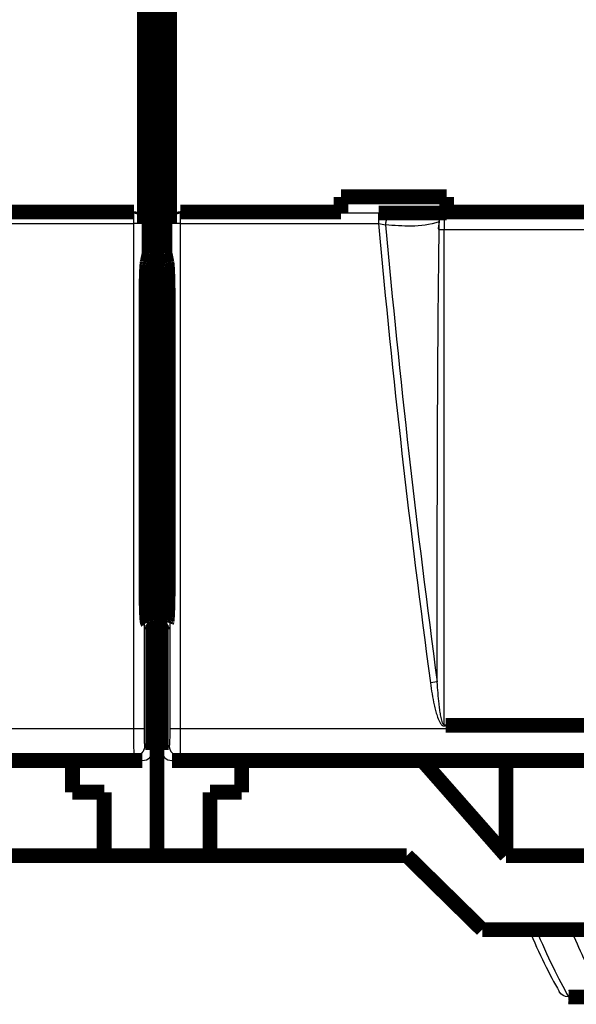
# Model space of a CAD drawing. Extents: x 10 to 590, y 7 to 405.
# Drawn here: x 117 to 144, y 52 to 98 of the extents above; entities that cross this region are included whole.
import ezdxf

# ---------------------------------------------------------------- set-up
doc = ezdxf.new("R2010")
doc.units = 0
doc.header["$MEASUREMENT"] = 0
doc.layers.get('0').update_dxf_attribs({"linetype": 'CONTINUOUS'})
doc.layers.add('3', color=7, linetype='CONTINUOUS')
doc.styles.get("Standard").update_dxf_attribs({"font": 'monotxt.shx'})
doc.dimstyles.new('DSTYLE1', dxfattribs={"dimtxt": 3, "dimasz": 3, "dimexe": 3, "dimexo": 0, "dimgap": 2, "dimtad": 1, "dimdec": 1, "dimrnd": 0.1, "dimzin": 3, "dimtxsty": 'STANDARD', "dimcen": 0.09, "dimazin": 3, "dimtp": 1, "dimtm": 1, "dimtfac": 1, "dimtdec": 4, "dimtofl": 0, "dimtmove": 0, "dimatfit": 3, "dimtolj": 1, "dimtzin": 0})

# ---------------------------------------------------------------- blocks, each defined once
blk = doc.blocks.new('_AH1')
at = {"color": 0, "linetype": 'CONTINUOUS'}
for p, q in [((-1, 0.166667), (0, 0)), ((-1, 0.166667), (-1, -0.166667)), ((0, 0), (-1, -0.166667)), ((0, 0), (-1, 0))]:
    blk.add_line(p, q, dxfattribs=at)
blk = doc.blocks.new('*D2')
at = {"layer": '3', "color": 1, "linetype": 'CONTINUOUS'}
for p, q in [((54.925653, 70.5308), (54.925653, 257.03233)), ((389.92565, 144.17263), (389.92565, 257.03233)), ((54.925653, 254.03233), (222.42565, 254.03233)), ((389.92565, 254.03233), (222.42565, 254.03233))]:
    blk.add_line(p, q, dxfattribs=at)
at = {"layer": '3', "color": 1, "xscale": 3, "yscale": 3, "zscale": 3, "rotation": 180}
blk.add_blockref('_AH1', (54.925653, 254.03233), dxfattribs=at)
at = {"layer": '3', "color": 1, "xscale": 3, "yscale": 3, "zscale": 3}
blk.add_blockref('_AH1', (389.92565, 254.03233), dxfattribs=at)
at = {"layer": '3', "color": 1, "linetype": 'CONTINUOUS'}
blk.add_text('335,0', height=3, rotation=360, dxfattribs=at).set_placement((214.92565, 256.03333))

msp = doc.modelspace()

# ---------------------------------------------------------------- linework, layer by layer
at = {"layer": '3', "color": 3, "linetype": 'CONTINUOUS'}
for p, q in [((122.80979, 89.345103), (113.4526, 89.345103)), ((122.82908, 89.403148), (122.80979, 89.345103)), ((122.80979, 89.345103), (122.80979, 88.847842)), ((125.04151, 89.345103), (125.02223, 89.403148)), ((125.04151, 88.847842), (125.04151, 89.345103)), ((134.39872, 89.345103), (125.04151, 89.345103)), ((134.39872, 89.345103), (134.39872, 88.847842)), ((137.49624, 89.105555), (137.49624, 88.569977)), ((113.4526, 88.847842), (122.80979, 88.847842)), ((123.30949, 88.847842), (122.80979, 88.847842)), ((122.80979, 88.847842), (122.80979, 64.947097)), ((123.32756, 88.902228), (123.30949, 88.847842)), ((123.30949, 88.847842), (123.30949, 64.947097)), ((124.54182, 88.847842), (124.52375, 88.902228)), ((125.04151, 88.847842), (124.54182, 88.847842)), ((124.54182, 64.947097), (124.54182, 88.847842)), ((125.04151, 64.947097), (125.04151, 88.847842)), ((125.04151, 88.847842), (134.39872, 88.847842)), ((137.17476, 67.169838), (136.85337, 67.126481)), ((122.80979, 64.947097), (103.32004, 64.947097)), ((123.30949, 64.947097), (122.80979, 64.947097)), ((125.04151, 64.947097), (124.54182, 64.947097)), ((144.53128, 64.947097), (125.04151, 64.947097)), ((123.33694, 64.147219), (123.72565, 63.95292)), ((124.12565, 63.95292), (124.51437, 64.147219)), ((103.23072, 63.647295), (122.83724, 63.647295)), ((122.83724, 63.647295), (123.22565, 63.453148)), ((124.62565, 63.453148), (125.01407, 63.647295)), ((125.01407, 63.647295), (144.6206, 63.647295))]:
    msp.add_line(p, q, dxfattribs=at)
at = {"layer": '3', "color": 40, "linetype": 'CONTINUOUS', "const_width": 0.7}
for points in [[(123.92565, 70.5308), (123.92565, 196.57544)], [(123.55105, 87.453148), (123.55105, 179.45315)], [(124.30026, 179.45315), (124.30026, 87.453148)], [(123.32756, 102.00407), (123.32756, 88.902228)], [(124.52375, 88.902228), (124.52375, 102.00407)], [(137.62565, 90.114448), (132.62565, 90.114448)], [(132.62565, 90.114448), (132.62565, 89.403148)], [(137.62565, 89.403148), (137.62565, 90.114448)], [(115.22565, 89.403148), (122.82908, 89.403148)], [(125.02223, 89.403148), (132.62565, 89.403148)], [(132.62565, 89.403148), (132.62565, 89.350596)], [(134.39868, 89.350596), (137.62565, 89.350596)], [(137.62565, 89.350596), (137.62565, 89.403148)], [(137.62565, 89.403148), (155.92565, 89.403148)], [(123.45709, 87.002869), (123.55105, 87.453148)], [(124.30026, 87.453148), (124.39422, 87.002869)], [(123.39877, 71.996103), (123.39877, 85.030298)], [(124.45253, 85.030298), (124.45253, 71.996103)], [(123.92565, 70.5308), (123.42108, 70.5308)], [(123.92565, 70.181592), (123.92565, 70.5308)], [(124.43023, 70.5308), (123.92565, 70.5308)], [(123.92565, 70.181592), (123.43924, 70.181592)], [(123.72565, 69.867318), (123.46739, 69.996408)], [(123.92565, 65.053148), (123.92565, 70.181592)], [(123.92565, 70.181592), (124.41207, 70.181592)], [(124.38391, 69.996408), (124.12565, 69.867318)], [(123.72565, 63.95292), (123.72565, 69.867318)], [(124.12565, 69.867318), (124.12565, 63.95292)], [(123.72562, 65.053148), (123.92565, 65.053148)], [(123.92565, 58.953148), (123.92565, 65.053148)], [(123.92565, 65.053148), (124.12565, 65.053148)], [(137.57817, 65.119815), (144.53128, 65.119815)], [(55.625653, 63.453148), (123.22565, 63.453148)], [(119.92565, 61.953148), (119.92565, 63.453148)], [(124.62565, 63.453148), (192.22565, 63.453148)], [(127.92565, 63.453148), (127.92565, 61.953148)], [(140.42565, 58.953148), (136.46986, 63.453148)], [(140.42565, 63.453148), (140.42565, 58.953148)], [(121.42565, 61.953148), (119.92565, 61.953148)], [(121.42565, 58.953148), (121.42565, 61.953148)], [(126.42565, 61.953148), (126.42565, 58.953148)], [(127.92565, 61.953148), (126.42565, 61.953148)], [(121.42565, 58.953148), (112.11629, 58.953148)], [(123.92565, 58.953148), (121.42565, 58.953148)], [(126.42565, 58.953148), (123.92565, 58.953148)], [(135.73501, 58.953148), (126.42565, 58.953148)], [(135.73501, 58.953148), (139.30052, 55.453148)], [(158.42565, 58.953148), (140.42565, 58.953148)], [(139.30052, 55.453148), (158.42565, 55.453148)], [(143.38692, 52.271364), (145.92565, 52.271364)]]:
    msp.add_lwpolyline(points, dxfattribs=at)
at = {"layer": '3', "color": 3, "linetype": 'CONTINUOUS'}
for points in [[(123.30945, 88.847884), (123.30882, 88.871533, 0.012834797), (123.30699, 88.895495, 0.012184354), (123.30392, 88.919796, 0.011997486), (123.29962, 88.944331, 0.012496979), (123.29396, 88.968993, 0.01272848), (123.28697, 88.99368, 0.012876378), (123.27856, 89.018291, 0.012969621), (123.26879, 89.04272, 0.013167785), (123.25759, 89.066842, 0.013268312), (123.24503, 89.090555, 0.013403382), (123.23107, 89.113722, 0.013466138), (123.2158, 89.136252, 0.01355465), (123.19922, 89.158004, 0.013599559), (123.18144, 89.178904, 0.013660663), (123.16248, 89.198812, 0.013642892), (123.14247, 89.217678, 0.013572393), (123.12148, 89.235372, 0.013638792), (123.09961, 89.251873, 0.01379715), (123.07692, 89.26707, 0.013440567), (123.05369, 89.280962, 0.012625435), (123.03005, 89.293454, 0.01357588), (123.00562, 89.304611, 0.015598192), (122.98032, 89.314373, 0.012272398), (122.95634, 89.322695, 0.005342082), (122.9345, 89.329493, 0.01605478), (122.90675, 89.335284, 0.026855573), (122.86464, 89.340491, 0.013761053), (122.80983, 89.345074, 0.007565775)], [(125.04147, 89.345074), (125.01771, 89.34444, 0.012710272), (124.99363, 89.342618, 0.012067319), (124.96921, 89.339568, 0.011884508), (124.94455, 89.335284, 0.012382697), (124.91977, 89.329652, 0.012616998), (124.89496, 89.322695, 0.012769586), (124.87023, 89.314333, 0.012869564), (124.84568, 89.304611, 0.013074684), (124.82144, 89.293464, 0.013184592), (124.79761, 89.280962, 0.013329623), (124.77433, 89.267067, 0.013404334), (124.75169, 89.251873, 0.013505106), (124.72983, 89.235373, 0.01356379), (124.70883, 89.217678, 0.013638652), (124.68883, 89.198808, 0.013635731), (124.66987, 89.178904, 0.013579458), (124.65209, 89.158016, 0.013660675), (124.63551, 89.136252, 0.01383353), (124.62023, 89.113674, 0.013490036), (124.60628, 89.090555, 0.012683419), (124.59372, 89.067032, 0.013650292), (124.58251, 89.04272, 0.015697771), (124.5727, 89.017543, 0.012361203), (124.56434, 88.99368, 0.00538309), (124.55751, 88.971944, 0.016184082), (124.55169, 88.944331, 0.02709618), (124.54646, 88.902419, 0.013891856), (124.54185, 88.847884, 0.007638946)], [(135.04908, 89.320318), (135.03394, 89.31789, 0.019066636), (135.01859, 89.314275, 0.017698317), (135.00304, 89.30943, 0.016937677), (134.98734, 89.30336, 0.01706381), (134.97156, 89.295962, 0.01671176), (134.95576, 89.287266, 0.016225664), (134.94001, 89.277204, 0.015617133), (134.92438, 89.265826, 0.015145902), (134.90894, 89.25308, 0.014532713), (134.89375, 89.23904, 0.013999106), (134.87891, 89.22368, 0.013388428), (134.86446, 89.207098, 0.012863721), (134.8505, 89.189295, 0.012312969), (134.83707, 89.170384, 0.011842868), (134.82425, 89.150394, 0.01132973), (134.81209, 89.129463, 0.010844696), (134.80067, 89.107651, 0.010499023), (134.78998, 89.085059, 0.010274997), (134.78012, 89.061754, 0.009698275), (134.77107, 89.038005, 0.008876851), (134.7629, 89.013948, 0.009327256), (134.75556, 88.989197, 0.010487979), (134.7491, 88.963674, 0.008086973), (134.74356, 88.939542, 0.003472975), (134.73901, 88.917609, 0.01042166), (134.73502, 88.889903, 0.017185242), (134.73124, 88.848042, 0.008753399), (134.72771, 88.793691, 0.004810887)], [(137.49623, 89.105526), (137.48119, 89.103497, 0.005680368), (137.46618, 89.101133, 0.005556846), (137.4512, 89.098422, 0.00565719), (137.43632, 89.09537, 0.006106329), (137.42161, 89.091957, 0.006496339), (137.40715, 89.088195, 0.006888889), (137.39301, 89.084074, 0.007329764), (137.37924, 89.079611, 0.007887087), (137.36594, 89.074801, 0.008498562), (137.35317, 89.069669, 0.009210193), (137.341, 89.064215, 0.010022599), (137.32948, 89.058472, 0.01095726), (137.31871, 89.052447, 0.012059673), (137.30869, 89.046174, 0.013314224), (137.29953, 89.03967, 0.014753584), (137.29122, 89.032974, 0.016276221), (137.28384, 89.02611, 0.018271057), (137.27737, 89.019106, 0.020599529), (137.27188, 89.011985, 0.022421146), (137.26732, 89.004821, 0.023189504), (137.26372, 88.997655, 0.027309153), (137.26112, 88.99038, 0.034131185), (137.25956, 88.982978, 0.028571289), (137.25867, 88.976031, 0.012662997), (137.25835, 88.969762, 0.03870328), (137.25977, 88.962003, 0.063243924), (137.2642, 88.950485, 0.029662714), (137.27136, 88.935655, 0.015357363)], [(123.33691, 64.147212), (123.33634, 64.123397, -0.012793519), (123.33458, 64.099267, -0.012146905), (123.33158, 64.074793, -0.011964696), (123.32733, 64.050083, -0.012470087), (123.32173, 64.025244, -0.012708275), (123.31479, 64.000381, -0.012863301), (123.30643, 63.975593, -0.012964367), (123.2967, 63.950989, -0.013171009), (123.28552, 63.926696, -0.013280458), (123.27298, 63.902817, -0.013424719), (123.25904, 63.879489, -0.013496885), (123.24378, 63.856806, -0.013594765), (123.2272, 63.83491, -0.013649025), (123.20941, 63.813875, -0.013719058), (123.19044, 63.793844, -0.013709832), (123.17042, 63.774866, -0.013646723), (123.1494, 63.757074, -0.013720795), (123.1275, 63.740487, -0.013886358), (123.10478, 63.725219, -0.013533647), (123.08151, 63.711271, -0.012717593), (123.05783, 63.698736, -0.013677924), (123.03335, 63.687551, -0.015717455), (123.008, 63.677777, -0.012370256), (122.98398, 63.669453, -0.005388984), (122.96209, 63.66266, -0.016180195), (122.93429, 63.656902, -0.027061676), (122.8921, 63.651778, -0.013866435), (122.8372, 63.647322, -0.007623691)], [(125.0141, 63.647322), (124.9903, 63.647889, -0.012802848), (124.96618, 63.649653, -0.012155675), (124.94171, 63.652655, -0.011973165), (124.91701, 63.656902, -0.012478659), (124.89218, 63.662508, -0.012716641), (124.86733, 63.669453, -0.012871318), (124.84255, 63.677815, -0.01297188), (124.81795, 63.687551, -0.013178), (124.79367, 63.698726, -0.013286743), (124.7698, 63.711271, -0.013430254), (124.74648, 63.725222, -0.013501519), (124.7238, 63.740487, -0.013598473), (124.70192, 63.757072, -0.013651693), (124.68089, 63.774866, -0.013720686), (124.66086, 63.793847, -0.013710338), (124.64189, 63.813875, -0.013646155), (124.62411, 63.834898, -0.013719109), (124.60753, 63.856806, -0.013883577), (124.59226, 63.879538, -0.013529882), (124.57832, 63.902817, -0.012713189), (124.56579, 63.926505, -0.013672284), (124.55461, 63.950989, -0.01570992), (124.54484, 63.976346, -0.012363545), (124.53652, 64.000381, -0.005385886), (124.52973, 64.022273, -0.016170443), (124.52397, 64.050083, -0.027043571), (124.51885, 64.092292, -0.013856611), (124.51439, 64.147212, -0.007618199)]]:
    msp.add_lwpolyline(points, format="xyb", dxfattribs=at)
at = {"layer": '3', "color": 40, "linetype": 'CONTINUOUS', "const_width": 0.7}
for points in [[(123.39876, 85.030337), (123.39884, 85.128758, -0.000438384), (123.3991, 85.22738, -0.000434352), (123.39953, 85.326273, -0.000435123), (123.40013, 85.425024, -0.000448273), (123.40092, 85.523134, -0.000460908), (123.40187, 85.620261, -0.000472911), (123.403, 85.716006, -0.000488119), (123.40429, 85.81006, -0.000506591), (123.40575, 85.90198, -0.000528963), (123.40736, 85.991521, -0.000553131), (123.40912, 86.078257, -0.000583378), (123.41102, 86.162018, -0.000615698), (123.41306, 86.242404, -0.000657391), (123.41521, 86.319328, -0.000702111), (123.41747, 86.392436, -0.000757804), (123.41983, 86.461717, -0.000814402), (123.42228, 86.526869, -0.000898132), (123.42481, 86.58799, -0.000998237), (123.4274, 86.644845, -0.001092088), (123.43003, 86.697494, -0.001149857), (123.43269, 86.745726, -0.001400185), (123.43543, 86.790094, -0.001863742), (123.43824, 86.830595, -0.001777427), (123.4409, 86.866106, -0.000902666), (123.44331, 86.896082, -0.0028964), (123.44638, 86.926222, -0.007101635), (123.45103, 86.962156, -0.00569756), (123.45709, 87.002891, -0.004112909)], [(124.39421, 87.002891), (124.39685, 86.988828, -0.010565772), (124.39951, 86.971423, -0.006784419), (124.40221, 86.950563, -0.004885884), (124.40493, 86.926222, -0.003939073), (124.40766, 86.89806, -0.003141195), (124.4104, 86.866106, -0.002581332), (124.41315, 86.830094, -0.002138121), (124.41588, 86.790094, -0.001836541), (124.41859, 86.745853, -0.00157514), (124.42127, 86.697494, -0.001386753), (124.42391, 86.644812, -0.001218448), (124.4265, 86.58799, -0.001094715), (124.42902, 86.526881, -0.000982348), (124.43147, 86.461717, -0.000899024), (124.43383, 86.392421, -0.000817663), (124.4361, 86.319328, -0.00075331), (124.43825, 86.242455, -0.000702842), (124.44028, 86.162018, -0.000670935), (124.44218, 86.078058, -0.00061124), (124.44395, 85.991521, -0.000544058), (124.44556, 85.902764, -0.000567128), (124.44702, 85.81006, -0.000637494), (124.44831, 85.712911, -0.000467898), (124.44944, 85.620261, -0.00017356), (124.45037, 85.535345, -0.000619259), (124.45117, 85.425024, -0.001008656), (124.4519, 85.25436, -0.000487551), (124.45255, 85.030337, -0.000257512)], [(123.46735, 69.996367), (123.46368, 70.000963, -0.15892945), (123.45999, 70.01124, -0.044681953), (123.45628, 70.027419, -0.019431962), (123.45256, 70.049372, -0.011271893), (123.44887, 70.077453, -0.007149329), (123.44521, 70.111406, -0.004995249), (123.4416, 70.151422, -0.003652649), (123.43807, 70.197142, -0.002838402), (123.43462, 70.248648, -0.002252785), (123.43127, 70.305484, -0.001853628), (123.42805, 70.367608, -0.001547381), (123.42496, 70.434485, -0.001324131), (123.42201, 70.505957, -0.001146773), (123.41923, 70.581457, -0.001010562), (123.41661, 70.660727, -0.000897304), (123.41416, 70.74315, -0.000803891), (123.4119, 70.828383, -0.000734763), (123.40982, 70.915979, -0.000681226), (123.40793, 71.0056, -0.000616847), (123.40623, 71.096252, -0.000545028), (123.40472, 71.187373, -0.000550067), (123.40338, 71.280385, -0.000591896), (123.40223, 71.37554, -0.000450311), (123.40127, 71.465081, -0.000202553), (123.40048, 71.546093, -0.000550732), (123.39983, 71.647451, -0.000873757), (123.39925, 71.799456, -0.000443828), (123.39876, 71.996107, -0.000246866)], [(124.45255, 71.996107), (124.45249, 71.911427, -0.000407792), (124.45229, 71.825092, -0.000381036), (124.45196, 71.736997, -0.000377362), (124.45148, 71.647451, -0.000402762), (124.45084, 71.556703, -0.000419737), (124.45004, 71.465081, -0.000436707), (124.44907, 71.372851, -0.000454363), (124.44792, 71.280385, -0.000480393), (124.44659, 71.188055, -0.000506338), (124.44508, 71.096252, -0.000539628), (124.44337, 71.005428, -0.000575215), (124.44149, 70.915979, -0.000620007), (124.43941, 70.828427, -0.000671096), (124.43714, 70.74315, -0.00073488), (124.4347, 70.660715, -0.000807121), (124.43208, 70.581457, -0.000892316), (124.42929, 70.505964, -0.001010418), (124.42635, 70.434485, -0.001170009), (124.42325, 70.367592, -0.001320409), (124.42003, 70.305484, -0.001443499), (124.41671, 70.248708, -0.001870364), (124.41324, 70.197142, -0.002730701), (124.40958, 70.151185, -0.002771314), (124.4061, 70.111406, -0.001318828), (124.40289, 70.078388, -0.005281872), (124.39874, 70.049372, -0.017903564), (124.39234, 70.021936, -0.022429181), (124.38395, 69.996367, -0.022590045)], [(143.37545, 52.271379), (143.37584, 52.271368, 0.00048783), (143.37623, 52.271358, 0.000489374), (143.37662, 52.271348, 0.000490668), (143.37701, 52.271339, 0.000491556), (143.37739, 52.271331, 0.000492636), (143.37778, 52.271324, 0.000493697), (143.37817, 52.271317, 0.000494823), (143.37855, 52.271311, 0.000495816), (143.37893, 52.271306, 0.000496963), (143.37932, 52.271302, 0.000498059), (143.3797, 52.271298, 0.000499083), (143.38009, 52.271296, 0.000499849), (143.38047, 52.271294, 0.000501324), (143.38085, 52.271293, 0.000503237), (143.38123, 52.271292, 0.000503115), (143.38161, 52.271293, 0.000501069), (143.38199, 52.271294, 0.000506508), (143.38237, 52.271296, 0.000517784), (143.38275, 52.271299, 0.000504268), (143.38313, 52.271302, 0.000471877), (143.3835, 52.271306, 0.0005217), (143.38389, 52.271311, 0.000623011), (143.38427, 52.271318, 0.000474458), (143.38464, 52.271324, 0.000163841), (143.38497, 52.27133, 0.000670151), (143.38539, 52.271339, 0.001157789), (143.38604, 52.271356, 0.000568739), (143.38689, 52.271379, 0.000302153)]]:
    msp.add_lwpolyline(points, format="xyb", dxfattribs=at)
at = {"layer": '3', "color": 40, "linetype": 'CONTINUOUS'}
for points in [[(123.32755, 88.902257), (123.32756, 89.174096), (123.10087, 89.403148), (122.8291, 89.403138)], [(125.02221, 89.403138), (124.75043, 89.403148), (124.52375, 89.174096), (124.52376, 88.902257)], [(137.57815, 65.119805), (137.54915, 65.119815), (137.52454, 65.145319), (137.49614, 65.148882)], [(123.22564, 63.453145), (123.4977, 63.453148), (123.72565, 63.680915), (123.72562, 63.952945)], [(124.12568, 63.952945), (124.12565, 63.680915), (124.35361, 63.453148), (124.62566, 63.453145)], [(141.50968, 55.453148), (142.00286, 54.30976), (142.48034, 53.333096), (142.9438, 52.526681)], [(144.66654, 52.967696), (144.29302, 53.681866), (143.90718, 54.511586), (143.5096, 55.453148)], [(143.37545, 52.271379), (143.1975, 52.271463), (143.02998, 52.374953), (142.9438, 52.526681)]]:
    msp.add_open_spline(points, degree=3, dxfattribs=at)
at = {"layer": '3', "color": 3, "linetype": 'CONTINUOUS'}
for points in [[(135.04908, 89.320318), (134.86892, 89.336087), (134.63397, 89.345103), (134.39868, 89.345074)], [(137.49623, 89.105526), (136.68053, 89.177129), (135.86482, 89.248703), (135.04908, 89.320318)], [(179.35512, 89.105526), (165.40213, 89.105555), (151.44919, 89.105555), (137.49623, 89.105526)], [(134.39868, 88.847884), (134.51731, 88.837221), (134.63616, 88.817617), (134.72771, 88.793691)], [(134.39868, 88.847884), (135.05941, 81.590781), (135.87913, 74.348134), (136.85339, 67.126477)], [(137.27136, 88.935655), (136.35913, 88.650529), (135.54342, 88.722115), (134.72771, 88.793691)], [(134.72771, 88.793691), (135.38709, 81.569282), (136.20426, 74.359162), (137.17476, 67.169868)], [(137.17476, 67.169868), (137.17473, 74.292843), (137.17483, 81.430995), (137.27136, 88.935655)], [(137.49623, 88.569988), (151.44919, 88.569977), (165.40213, 88.569977), (179.35512, 88.569988)], [(141.85152, 55.453148), (142.38477, 54.188584), (142.89701, 53.125208), (143.38689, 52.271379)]]:
    msp.add_open_spline(points, degree=3, dxfattribs=at)
for points, knots in [([(137.27136, 88.935655), (137.20072, 88.577278), (137.24915, 88.574757), (137.32462, 88.57216), (137.40422, 88.570431), (137.46246, 88.569977), (137.49623, 88.569988)], [0, 0, 0, 0, 0.29070988, 0.5, 0.70929012, 1, 1, 1, 1]), ([(137.49614, 65.148882), (137.49615, 65.471325), (137.49615, 65.793816), (137.49615, 66.463076), (137.49615, 66.80985), (137.49613, 74.281022), (137.49622, 81.4206), (137.49623, 88.569988)], [2.0837226, 2.0837226, 2.0837226, 2.0837226, 4.8717202, 4.8717202, 7.8690423, 7.8690423, 69.441904, 69.441904, 69.441904, 69.441904]), ([(136.85339, 67.126477), (136.90055, 66.776745), (136.95536, 66.427695), (137.0499, 65.995295), (137.07048, 65.908017), (137.10462, 65.777769), (137.11658, 65.73438), (137.13558, 65.669543), (137.14211, 65.647941), (137.16247, 65.58278), (137.17693, 65.539409), (137.22483, 65.407751), (137.26112, 65.319892), (137.33789, 65.195355), (137.3692, 65.152327), (137.43574, 65.103582), (137.46557, 65.090553), (137.52554, 65.090553), (137.55431, 65.102661), (137.57815, 65.119805)], [2, 2, 2, 2, 5.0007384, 5.0007384, 5.7628792, 5.7628792, 6.1454505, 6.1454505, 6.3372842, 6.3372842, 6.725827, 6.725827, 7.528363, 7.528363, 7.969591, 7.969591, 8.2295913, 8.2295913, 8.4794256, 8.4794256, 8.4794256, 8.4794256]), ([(137.49614, 65.148882), (137.48086, 65.148865), (137.46595, 65.161795), (137.43268, 65.210167), (137.41702, 65.252867), (137.37864, 65.376459), (137.36049, 65.463654), (137.33654, 65.594321), (137.32931, 65.637367), (137.31913, 65.70204), (137.31587, 65.72348), (137.30637, 65.787833), (137.30039, 65.830899), (137.28332, 65.96018), (137.27302, 66.046812), (137.22576, 66.476033), (137.19835, 66.822569), (137.17476, 67.169868)], [2, 2, 2, 2, 2.2600003, 2.2600003, 2.7012284, 2.7012284, 3.5037644, 3.5037644, 3.8923071, 3.8923071, 4.0841408, 4.0841408, 4.4667121, 4.4667121, 5.2288529, 5.2288529, 8.2295913, 8.2295913, 8.2295913, 8.2295913]), ([(122.80983, 64.947054), (122.80979, 64.779048), (122.81121, 64.442016), (122.8173, 64.012672), (122.82642, 63.722121), (122.83363, 63.650227), (122.8372, 63.647322)], [2, 2, 2, 2, 2.3951689, 2.7903631, 3.185582, 3.5808269, 3.5808269, 3.5808269, 3.5808269]), ([(123.30945, 64.947054), (123.30949, 64.843682), (123.31091, 64.636278), (123.31699, 64.372067), (123.32611, 64.193266), (123.33333, 64.149023), (123.33691, 64.147212)], [2, 2, 2, 2, 2.3951689, 2.7903631, 3.185582, 3.5808269, 3.5808269, 3.5808269, 3.5808269]), ([(124.51439, 64.147212), (124.51798, 64.149023), (124.52519, 64.193266), (124.53431, 64.372067), (124.5404, 64.636278), (124.54182, 64.843682), (124.54185, 64.947054)], [2, 2, 2, 2, 2.395245, 2.7904638, 3.185658, 3.5808269, 3.5808269, 3.5808269, 3.5808269]), ([(125.0141, 63.647322), (125.01767, 63.650227), (125.02489, 63.722121), (125.03401, 64.012672), (125.04009, 64.442016), (125.04151, 64.779048), (125.04147, 64.947054)], [2, 2, 2, 2, 2.395245, 2.7904638, 3.185658, 3.5808269, 3.5808269, 3.5808269, 3.5808269])]:
    msp.add_open_spline(points, degree=3, knots=knots, dxfattribs=at)

# ---------------------------------------------------------------- dimensions: what is measured, and where the dimension line sits
at = {"layer": '3', "color": 1, "linetype": 'CONTINUOUS'}
dim = msp.add_linear_dim(base=(54.925653, 254.03233), p1=(389.92565, 144.17263), p2=(54.925653, 70.5308), dimstyle='DSTYLE1', override={"dimblk": '_AH1', "dimsah": 0}, dxfattribs=at)
dim.commit()
dim.dimension.update_dxf_attribs({"geometry": '*D2', "text_midpoint": (222.42565, 257.53333), "dimtype": 128})

doc.saveas('drawing.dxf')
